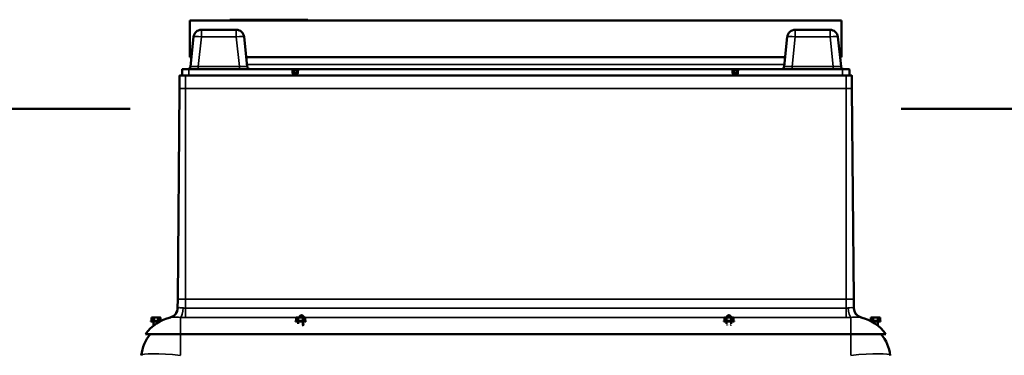
# Model space of a CAD drawing. Units: millimetres. Extents: x 140 to 11620, y -12 to 8304.
# Drawn here: x 8095 to 9095, y 4692 to 5034 of the extents above; entities that cross this region are included whole.
import ezdxf

# ---------------------------------------------------------------- set-up
doc = ezdxf.new("R2010")
doc.units = ezdxf.units.MM
doc.header["$LTSCALE"] = 28
for name, color, linetype, lineweight in [('Sketch Geometry (ISO)', 7, 'Continuous', 25), ('Visible (ISO)', 7, 'Continuous', 50), ('Visible Narrow (ISO)', 7, 'Continuous', 35)]:
    doc.layers.add(name, color=color, linetype=linetype, lineweight=lineweight)

msp = doc.modelspace()

# ---------------------------------------------------------------- linework, layer by layer
at = {"layer": 'Sketch Geometry (ISO)', "color": 1, "lineweight": 50, "true_color": 0xff0000}
for p, q in [((7990.53, 4943.18), (8207.59, 4943.18)), ((8990.53, 4943.18), (9207.59, 4943.18))]:
    msp.add_line(p, q, dxfattribs=at)
at = {"layer": 'Visible (ISO)'}
for p, q in [((8930.06, 5032.69), (8268.06, 5032.69)), ((8268.06, 5032.69), (8268.06, 4995.69)), ((8308.34, 5032.71), (8308.34, 5032.69)), ((8387.34, 5033.68), (8309.34, 5033.68)), ((8388.33, 5032.71), (8388.34, 5032.69)), ((8794.22, 5032.69), (8794.22, 5032.94)), ((8794.22, 5032.94), (8819.22, 5032.94)), ((8819.22, 5032.94), (8819.62, 5032.94)), ((8819.22, 5032.69), (8819.22, 5032.94)), ((8819.62, 5032.69), (8819.62, 5032.94)), ((8833.47, 5032.94), (8839.74, 5032.94)), ((8833.47, 5032.69), (8833.47, 5032.94)), ((8839.74, 5032.94), (8842.71, 5032.94)), ((8839.74, 5032.69), (8839.74, 5032.94)), ((8842.71, 5032.94), (8858.56, 5032.94)), ((8842.71, 5032.69), (8842.71, 5032.94)), ((8858.56, 5032.94), (8858.98, 5032.94)), ((8858.56, 5032.69), (8858.56, 5032.94)), ((8858.98, 5032.94), (8860.05, 5032.94)), ((8858.98, 5032.69), (8858.98, 5032.94)), ((8860.05, 5032.94), (8865.9, 5032.94)), ((8860.05, 5032.69), (8860.05, 5032.94)), ((8865.9, 5032.69), (8865.9, 5032.94)), ((8930.06, 5032.69), (8930.06, 4995.69)), ((8315.27, 5023.39), (8279.85, 5023.39)), ((8918.27, 5023.39), (8882.85, 5023.39)), ((8271.89, 5016.23), (8268.72, 4986.08)), ((8326.4, 4986.08), (8323.23, 5016.23)), ((8874.89, 5016.23), (8871.72, 4986.08)), ((8929.4, 4986.08), (8926.23, 5016.23)), ((8268.06, 4995.69), (8269.73, 4995.69)), ((8325.39, 4995.69), (8872.73, 4995.69)), ((8928.39, 4995.69), (8930.06, 4995.69)), ((8260.18, 4982.89), (8260.18, 4977.39)), ((8260.68, 4983.39), (8267.18, 4983.39)), ((8371.9, 4983.39), (8267.18, 4983.39)), ((8371.9, 4983.39), (8371.93, 4983.39)), ((8373.92, 4983.39), (8371.93, 4983.39)), ((8373.04, 4979.82), (8372.92, 4982.44)), ((8376.24, 4983.39), (8373.92, 4983.39)), ((8378.24, 4983.39), (8376.24, 4983.39)), ((8377.24, 4982.44), (8377.12, 4979.82)), ((8378.24, 4983.39), (8378.26, 4983.39)), ((8818.86, 4983.39), (8378.26, 4983.39)), ((8818.86, 4983.39), (8818.89, 4983.39)), ((8820.88, 4983.39), (8818.89, 4983.39)), ((8820, 4979.82), (8819.88, 4982.44)), ((8823.2, 4983.39), (8820.88, 4983.39)), ((8825.2, 4983.39), (8823.2, 4983.39)), ((8824.2, 4982.44), (8824.08, 4979.82)), ((8825.2, 4983.39), (8825.22, 4983.39)), ((8930.95, 4983.39), (8825.22, 4983.39)), ((8930.95, 4983.39), (8937.45, 4983.39)), ((8937.95, 4977.39), (8937.95, 4982.89)), ((8257.62, 4976.65), (8257.59, 4963.6)), ((8257.87, 4976.89), (8263.58, 4976.89)), ((8934.54, 4976.89), (8263.58, 4976.89)), ((8376.12, 4978.86), (8374.04, 4978.86)), ((8823.08, 4978.86), (8821, 4978.86)), ((8934.54, 4976.89), (8940.25, 4976.89)), ((8940.5, 4976.65), (8940.53, 4963.6)), ((8257.59, 4963.6), (8255.72, 4749.54)), ((8940.53, 4963.6), (8942.4, 4749.54)), ((8255.72, 4749.54), (8255.59, 4740.35)), ((8942.4, 4749.54), (8942.54, 4740.35)), ((8229.72, 4730.89), (8229.1, 4730.73)), ((8229.1, 4730.73), (8229.1, 4727.49)), ((8229.72, 4730.89), (8230.26, 4730.89)), ((8230.26, 4730.89), (8233.72, 4730.89)), ((8231.41, 4730.73), (8231.41, 4727.49)), ((8233.72, 4730.89), (8237.19, 4730.89)), ((8236.03, 4730.73), (8236.03, 4727.49)), ((8237.19, 4730.89), (8237.72, 4730.89)), ((8237.72, 4730.89), (8238.34, 4730.73)), ((8238.34, 4730.73), (8238.34, 4727.49)), ((8261.97, 4730.81), (8261.97, 4730.81)), ((8376.54, 4730.89), (8375.92, 4730.73)), ((8375.92, 4730.73), (8375.92, 4727.49)), ((8376.54, 4730.89), (8377.08, 4730.89)), ((8377.08, 4730.89), (8380.54, 4730.89)), ((8378.23, 4730.73), (8378.23, 4727.49)), ((8380.01, 4731.15), (8380.01, 4731.15)), ((8380.14, 4731.09), (8380.15, 4731.09)), ((8380.54, 4730.89), (8384.01, 4730.89)), ((8381.95, 4731.09), (8382.82, 4731.09)), ((8382.83, 4731.09), (8383.02, 4731.09)), ((8382.85, 4730.73), (8382.85, 4727.49)), ((8384.01, 4730.89), (8384.54, 4730.89)), ((8384.54, 4730.89), (8385.16, 4730.73)), ((8385.16, 4730.73), (8385.16, 4727.49)), ((8811.54, 4730.89), (8810.92, 4730.73)), ((8810.92, 4730.73), (8810.92, 4727.49)), ((8811.54, 4730.89), (8812.08, 4730.89)), ((8812.08, 4730.89), (8815.54, 4730.89)), ((8813.23, 4730.73), (8813.23, 4727.49)), ((8814.1, 4731.09), (8815.06, 4731.09)), ((8815.54, 4730.89), (8819.01, 4730.89)), ((8816.04, 4731.09), (8816.98, 4731.09)), ((8817.85, 4730.73), (8817.85, 4727.49)), ((8819.01, 4730.89), (8819.54, 4730.89)), ((8819.54, 4730.89), (8820.16, 4730.73)), ((8820.16, 4730.73), (8820.16, 4727.49)), ((8936.15, 4730.81), (8936.15, 4730.81)), ((8960.4, 4730.89), (8959.78, 4730.73)), ((8959.78, 4730.73), (8959.78, 4727.49)), ((8960.4, 4730.89), (8960.94, 4730.89)), ((8960.94, 4730.89), (8964.4, 4730.89)), ((8962.09, 4730.73), (8962.09, 4727.49)), ((8964.4, 4730.89), (8967.86, 4730.89)), ((8966.71, 4730.73), (8966.71, 4727.49)), ((8967.86, 4730.89), (8968.4, 4730.89)), ((8968.4, 4730.89), (8969.02, 4730.73)), ((8969.02, 4730.73), (8969.02, 4727.49)), ((8228.47, 4727.49), (8238.97, 4727.49)), ((8228.47, 4727.49), (8228.47, 4726.59)), ((8228.47, 4726.59), (8237.32, 4726.59)), ((8231.32, 4726.59), (8231.32, 4722.57)), ((8236.12, 4726.59), (8236.12, 4725.9)), ((8238.97, 4727.49), (8238.97, 4727.46)), ((8375.29, 4727.49), (8385.79, 4727.49)), ((8375.29, 4727.49), (8375.29, 4726.59)), ((8375.29, 4726.59), (8385.79, 4726.59)), ((8378.14, 4726.59), (8378.14, 4724.36)), ((8382.2, 4723.09), (8382.99, 4723.09)), ((8382.94, 4726.59), (8382.94, 4723.12)), ((8383.33, 4723.75), (8383.33, 4723.75)), ((8385.79, 4727.49), (8385.79, 4726.59)), ((8810.29, 4727.49), (8820.79, 4727.49)), ((8810.29, 4727.49), (8810.29, 4726.59)), ((8810.29, 4726.59), (8820.79, 4726.59)), ((8813.14, 4726.59), (8813.14, 4724.36)), ((8817.94, 4726.59), (8817.94, 4724.36)), ((8820.79, 4727.49), (8820.79, 4726.59)), ((8959.15, 4727.49), (8969.65, 4727.49)), ((8959.15, 4727.49), (8959.15, 4727.46)), ((8960.8, 4726.59), (8969.65, 4726.59)), ((8962, 4726.59), (8962, 4725.9)), ((8966.8, 4726.59), (8966.8, 4722.57)), ((8969.65, 4727.49), (8969.65, 4726.59)), ((8258.58, 4713.84), (8223.05, 4713.84)), ((8258.58, 4713.84), (8939.54, 4713.84)), ((8975.07, 4713.84), (8939.54, 4713.84))]:
    msp.add_line(p, q, dxfattribs=at)
for centre, radius, start, end in [((8309.34, 5032.68), 1, 90, 178), ((8314.84, 5032.69), 1, 90, 100.72092), ((8381.83, 5032.69), 1, 79.27908, 90), ((8387.34, 5032.68), 1, 2, 90), ((8279.85, 5015.39), 8, 90, 174), ((8315.27, 5015.39), 8, 6, 90), ((8882.85, 5015.39), 8, 90, 174), ((8918.27, 5015.39), 8, 6, 90), ((8260.68, 4982.89), 0.5, 90, 180), ((8265.74, 4986.39), 3, 270, 354), ((8329.38, 4986.39), 3, 186, 270), ((8371.93, 4982.39), 1, 41.01712, 80.00904), ((8378.24, 4982.39), 1, 99.95919, 138.97849), ((8818.89, 4982.39), 1, 41.0176, 80.00903), ((8825.2, 4982.39), 1, 127.5126, 133.09611), ((8825.2, 4982.39), 1, 90, 127.5126), ((8868.74, 4986.39), 3, 270, 354), ((8932.38, 4986.39), 3, 186, 270), ((8937.45, 4982.89), 0.5, 0, 90), ((8257.87, 4976.64), 0.25, 90, 179.85), ((8259.68, 4977.39), 0.5, 270, 0), ((8374.04, 4979.86), 1, 182.5, 270), ((8376.12, 4979.86), 1, 270, 357.5), ((8821, 4979.86), 1, 182.5, 270), ((8823.08, 4979.86), 1, 270, 357.5), ((8938.45, 4977.39), 0.5, 180, 270), ((8940.25, 4976.64), 0.25, 0.15, 90), ((8245.59, 4740.5), 10, 283.91432, 359.15), ((8952.54, 4740.5), 10, 180.85, 256.08568), ((8258.45, 4688.57), 43.5, 103.13091, 144.4774), ((8939.67, 4688.57), 43.5, 35.5226, 76.86909), ((8258.58, 4688.16), 40, 140.05899, 174), ((8939.54, 4688.16), 40, 6, 39.94101)]:
    msp.add_arc(centre, radius, start, end, dxfattribs=at)
for start_param, end_param in [(2.269148, 3.141593), (1.61443, 2.269148)]:
    msp.add_ellipse((8825.2, 4982.39), major_axis=(0.999, -0.044), ratio=0.5, start_param=start_param, end_param=end_param, dxfattribs=at)
for points in [[(8371.93, 4983.39), (8371.98, 4983.39), (8372.04, 4983.39), (8372.1, 4983.38)], [(8378.06, 4983.38), (8378.12, 4983.39), (8378.18, 4983.39), (8378.24, 4983.39)], [(8818.89, 4983.39), (8818.94, 4983.39), (8819, 4983.39), (8819.06, 4983.38)], [(8379.87, 4731.24), (8379.9, 4731.22), (8379.94, 4731.19), (8380.01, 4731.15)], [(8380.01, 4731.15), (8380.02, 4731.15), (8380.02, 4731.14), (8380.03, 4731.14)], [(8382.94, 4731.09), (8382.93, 4731.09), (8382.93, 4731.09), (8382.92, 4731.09)], [(8383.16, 4731.15), (8383.22, 4731.19), (8383.27, 4731.22), (8383.29, 4731.25)], [(8813.83, 4731.25), (8813.85, 4731.22), (8813.9, 4731.19), (8813.97, 4731.15)], [(8813.97, 4731.15), (8813.97, 4731.15), (8813.97, 4731.15), (8813.97, 4731.15)], [(8817.11, 4731.15), (8817.18, 4731.19), (8817.22, 4731.22), (8817.25, 4731.24)], [(8383.2, 4723.33), (8383.29, 4723.48), (8383.33, 4723.62), (8383.33, 4723.75)]]:
    msp.add_open_spline(points, degree=3, dxfattribs=at)
for points, knots in [([(8372.68, 4983.05), (8372.75, 4982.97), (8372.81, 4982.87), (8372.89, 4982.69), (8372.91, 4982.59), (8372.92, 4982.48), (8372.92, 4982.46), (8372.92, 4982.44)], [0, 0, 0, 0, 0.0341384, 0.0341384, 0.06648162, 0.06648162, 0.07415015, 0.07415015, 0.07415015, 0.07415015]), ([(8377.24, 4982.44), (8377.24, 4982.45), (8377.24, 4982.47), (8377.25, 4982.58), (8377.27, 4982.67), (8377.35, 4982.86), (8377.41, 4982.96), (8377.48, 4983.05)], [0, 0, 0, 0, 0.00585289, 0.00585289, 0.03808921, 0.03808921, 0.074135, 0.074135, 0.074135, 0.074135]), ([(8819.64, 4983.05), (8819.71, 4982.97), (8819.77, 4982.87), (8819.85, 4982.69), (8819.87, 4982.59), (8819.88, 4982.48), (8819.88, 4982.46), (8819.88, 4982.44)], [0, 0, 0, 0, 0.03413842, 0.03413842, 0.06648147, 0.06648147, 0.07415108, 0.07415108, 0.07415108, 0.07415108]), ([(8824.2, 4982.44), (8824.2, 4982.49), (8824.21, 4982.54), (8824.23, 4982.68), (8824.27, 4982.77), (8824.36, 4982.96), (8824.43, 4983.05), (8824.51, 4983.12)], [0, 0, 0, 0, 0.01760405, 0.01760405, 0.05057865, 0.05057865, 0.08509307, 0.08509307, 0.08509307, 0.08509307]), ([(8379.89, 4731.13), (8379.89, 4731.13), (8379.89, 4731.13), (8379.94, 4731.11), (8379.99, 4731.11), (8380.06, 4731.1), (8380.1, 4731.09), (8380.14, 4731.09)], [-0.04110949, -0.04110949, -0.04110949, -0.04110949, -0.040557, -0.040557, -0.01331102, -0.01331102, -0.00000081, -0.00000081, -0.00000081, -0.00000081]), ([(8380, 4731.16), (8380, 4731.15), (8380.01, 4731.15), (8380.06, 4731.15), (8380.13, 4731.13), (8380.2, 4731.12)], [-0.07447506, -0.07447506, -0.07447506, -0.07447506, -0.06237371, -0.06237371, -0.00000072, -0.00000072, -0.00000072, -0.00000072]), ([(8380.15, 4731.09), (8380.14, 4731.09), (8380.13, 4731.1), (8380.11, 4731.1), (8380.1, 4731.11), (8380.09, 4731.11), (8380.08, 4731.12), (8380.07, 4731.12), (8380.07, 4731.12), (8380.06, 4731.12), (8380.06, 4731.13), (8380.06, 4731.13), (8380.06, 4731.13), (8380.05, 4731.13), (8380.05, 4731.13), (8380.04, 4731.14), (8380.04, 4731.14), (8380.03, 4731.14)], [-0.16490228, -0.16490228, -0.16490228, -0.16490228, -0.15781166, -0.15781166, -0.15096323, -0.15096323, -0.14700572, -0.14700572, -0.14455718, -0.14455718, -0.14264526, -0.14264526, -0.14049714, -0.14049714, -0.13678935, -0.13678935, -0.13295811, -0.13295811, -0.13295811, -0.13295811]), ([(8380.67, 4730.89), (8380.59, 4730.91), (8380.51, 4730.93), (8380.33, 4730.99), (8380.23, 4731.04), (8380.15, 4731.09)], [1.02023615, 1.02023615, 1.02023615, 1.02023615, 1.04955546, 1.04955546, 1.10134499, 1.10134499, 1.10134499, 1.10134499]), ([(8380.2, 4731.12), (8380.24, 4731.11), (8380.28, 4731.11), (8380.39, 4731.1), (8380.47, 4731.1), (8380.68, 4731.1), (8380.81, 4731.1), (8381.08, 4731.1), (8381.22, 4731.1), (8381.51, 4731.1), (8381.65, 4731.1), (8381.84, 4731.09), (8381.9, 4731.09), (8381.95, 4731.09)], [-0.3569639, -0.3569639, -0.3569639, -0.3569639, -0.3301402, -0.3301402, -0.288411, -0.288411, -0.2385432, -0.2385432, -0.1949925, -0.1949925, -0.1514762, -0.1514762, -0.1345843, -0.1345843, -0.1345843, -0.1345843]), ([(8382.83, 4731.09), (8382.75, 4731.04), (8382.65, 4730.99), (8382.46, 4730.93), (8382.39, 4730.91), (8382.3, 4730.89)], [0.77116331, 0.77116331, 0.77116331, 0.77116331, 0.82295284, 0.82295284, 0.85227215, 0.85227215, 0.85227215, 0.85227215]), ([(8382.82, 4731.09), (8382.89, 4731.09), (8382.94, 4731.1), (8382.97, 4731.1), (8382.98, 4731.1), (8382.98, 4731.1)], [-0.16687231, -0.16687231, -0.16687231, -0.16687231, -0.09306518, -0.09306518, -0.08117805, -0.08117805, -0.08117805, -0.08117805]), ([(8382.94, 4731.09), (8382.97, 4731.1), (8383.01, 4731.1), (8383.07, 4731.12), (8383.1, 4731.13), (8383.14, 4731.14), (8383.15, 4731.15), (8383.16, 4731.15)], [0, 0, 0, 0, 0.01099817, 0.01099817, 0.02033222, 0.02033222, 0.02309715, 0.02309715, 0.02309715, 0.02309715]), ([(8383.02, 4731.09), (8383.03, 4731.09), (8383.03, 4731.09), (8383.07, 4731.1), (8383.1, 4731.1), (8383.18, 4731.11), (8383.23, 4731.12), (8383.27, 4731.13), (8383.28, 4731.13), (8383.28, 4731.13)], [-0.02459314, -0.02459314, -0.02459314, -0.02459314, -0.02377863, -0.02377863, -0.01644112, -0.01644112, 0, 0, 0.00040214, 0.00040214, 0.00040214, 0.00040214]), ([(8813.85, 4731.13), (8813.85, 4731.13), (8813.85, 4731.13), (8813.9, 4731.11), (8813.95, 4731.11), (8814.03, 4731.1), (8814.06, 4731.09), (8814.1, 4731.09)], [-0.03230367, -0.03230367, -0.03230367, -0.03230367, -0.03194904, -0.03194904, -0.01218331, -0.01218331, -0.00000079, -0.00000079, -0.00000079, -0.00000079]), ([(8813.97, 4731.15), (8813.99, 4731.14), (8814.01, 4731.13), (8814.05, 4731.12), (8814.06, 4731.11), (8814.1, 4731.1), (8814.13, 4731.1), (8814.17, 4731.1), (8814.18, 4731.09), (8814.2, 4731.09)], [0, 0, 0, 0, 0.00611087, 0.00611087, 0.01153019, 0.01153019, 0.01867423, 0.01867423, 0.02361295, 0.02361295, 0.02361295, 0.02361295]), ([(8814.05, 4731.17), (8814.06, 4731.18), (8814.07, 4731.19), (8814.12, 4731.23), (8814.15, 4731.26), (8814.27, 4731.33), (8814.36, 4731.39), (8814.6, 4731.5), (8814.73, 4731.55), (8814.88, 4731.59)], [-0.1751761, -0.1751761, -0.1751761, -0.1751761, -0.1425962, -0.1425962, -0.1071679, -0.1071679, -0.0517673, -0.0517673, -0.0028776, -0.0028776, -0.0028776, -0.0028776]), ([(8814.2, 4731.09), (8814.18, 4731.09), (8814.16, 4731.1), (8814.11, 4731.1), (8814.08, 4731.12), (8814.05, 4731.15), (8814.05, 4731.16), (8814.05, 4731.17)], [-0.09651685, -0.09651685, -0.09651685, -0.09651685, -0.0812558, -0.0812558, -0.03443381, -0.03443381, -0.0000046, -0.0000046, -0.0000046, -0.0000046]), ([(8814.88, 4731.59), (8814.94, 4731.61), (8815, 4731.63), (8815.21, 4731.67), (8815.4, 4731.69), (8815.71, 4731.69), (8815.89, 4731.68), (8816.11, 4731.63), (8816.19, 4731.62), (8816.26, 4731.59)], [0.8732993, 0.8732993, 0.8732993, 0.8732993, 0.8926073, 0.8926073, 0.9395409, 0.9395409, 0.9864143, 0.9864143, 1.0091949, 1.0091949, 1.0091949, 1.0091949]), ([(8816.04, 4731.09), (8815.88, 4731.07), (8815.71, 4731.06), (8815.55, 4731.06), (8815.39, 4731.06), (8815.22, 4731.07), (8815.06, 4731.09)], [0.87533702, 0.87533702, 0.87533702, 0.87533702, 0.92362923, 0.92362923, 0.92362923, 0.97192144, 0.97192144, 0.97192144, 0.97192144]), ([(8816.26, 4731.59), (8816.41, 4731.55), (8816.54, 4731.49), (8816.77, 4731.39), (8816.86, 4731.33), (8817, 4731.24), (8817.04, 4731.2), (8817.05, 4731.18)], [-0.1742551, -0.1742551, -0.1742551, -0.1742551, -0.1223161, -0.1223161, -0.0700173, -0.0700173, -0.0062307, -0.0062307, -0.0062307, -0.0062307]), ([(8816.88, 4731.09), (8816.9, 4731.09), (8816.91, 4731.1), (8816.96, 4731.1), (8816.98, 4731.1), (8817.05, 4731.12), (8817.08, 4731.14), (8817.11, 4731.15)], [0, 0, 0, 0, 0.00461809, 0.00461809, 0.01335132, 0.01335132, 0.02424829, 0.02424829, 0.02424829, 0.02424829]), ([(8817.05, 4731.18), (8817.05, 4731.18), (8817.05, 4731.17), (8817.04, 4731.15), (8817.03, 4731.13), (8817, 4731.11), (8816.97, 4731.1), (8816.93, 4731.1)], [-0.10321082, -0.10321082, -0.10321082, -0.10321082, -0.07747506, -0.07747506, -0.04949358, -0.04949358, -0.0132623, -0.0132623, -0.0132623, -0.0132623]), ([(8816.98, 4731.09), (8817.03, 4731.09), (8817.06, 4731.1), (8817.14, 4731.11), (8817.18, 4731.11), (8817.23, 4731.13), (8817.24, 4731.13), (8817.24, 4731.13)], [-0.02606542, -0.02606542, -0.02606542, -0.02606542, -0.01743021, -0.01743021, 0, 0, 0.00035735, 0.00035735, 0.00035735, 0.00035735]), ([(8382.77, 4723.09), (8382.78, 4723.09), (8382.78, 4723.09), (8382.78, 4723.09), (8382.78, 4723.09), (8382.78, 4723.09), (8382.78, 4723.09), (8382.78, 4723.09), (8382.78, 4723.09), (8382.78, 4723.09), (8382.78, 4723.09), (8382.79, 4723.09), (8382.79, 4723.09), (8382.8, 4723.1), (8382.8, 4723.1), (8382.83, 4723.1), (8382.85, 4723.1), (8382.92, 4723.11), (8382.97, 4723.13), (8383.06, 4723.18), (8383.1, 4723.21), (8383.16, 4723.27), (8383.18, 4723.3), (8383.2, 4723.34)], [0, 0, 0, 0, 0.0004048, 0.0004048, 0.00057036, 0.00057036, 0.00073955, 0.00073955, 0.00092514, 0.00092514, 0.00123106, 0.00123106, 0.00189502, 0.00189502, 0.00388439, 0.00388439, 0.00985984, 0.00985984, 0.02556282, 0.02556282, 0.03972675, 0.03972675, 0.0515061, 0.0515061, 0.0515061, 0.0515061]), ([(8382.99, 4723.09), (8383.08, 4723.1), (8383.16, 4723.11), (8383.28, 4723.14), (8383.35, 4723.16), (8383.42, 4723.2), (8383.42, 4723.2), (8383.42, 4723.2)], [0, 0, 0, 0, 0.02876962, 0.02876962, 0.07769343, 0.07769343, 0.07844006, 0.07844006, 0.07844006, 0.07844006]), ([(8813.7, 4723.2), (8813.7, 4723.2), (8813.7, 4723.2), (8813.74, 4723.18), (8813.77, 4723.17), (8813.8, 4723.15)], [-0.00037254, -0.00037254, -0.00037254, -0.00037254, 0, 0, 0.01338602, 0.01338602, 0.01338602, 0.01338602]), ([(8817.28, 4723.15), (8817.31, 4723.17), (8817.35, 4723.18), (8817.38, 4723.2), (8817.38, 4723.2), (8817.38, 4723.2)], [0.05451271, 0.05451271, 0.05451271, 0.05451271, 0.07769342, 0.07769342, 0.07844014, 0.07844014, 0.07844014, 0.07844014])]:
    msp.add_open_spline(points, degree=3, knots=knots, dxfattribs=at)
for points, weights in [([(8229.1, 4730.73), (8229.72, 4730.89), (8230.26, 4730.89)], [1.12861673251, 1.10268560369, 1]), ([(8230.26, 4730.89), (8230.79, 4730.89), (8231.41, 4730.73)], [1, 1.10268560369, 1.1286167325]), ([(8231.41, 4730.73), (8232.65, 4730.89), (8233.72, 4730.89)], [1.12861673251, 1.10268560369, 1]), ([(8233.72, 4730.89), (8234.79, 4730.89), (8236.03, 4730.73)], [1, 1.10268560369, 1.1286167325]), ([(8236.03, 4730.73), (8236.65, 4730.89), (8237.19, 4730.89)], [1.12861673251, 1.10268560369, 1]), ([(8237.19, 4730.89), (8237.72, 4730.89), (8238.34, 4730.73)], [1, 1.10268560369, 1.1286167325]), ([(8375.92, 4730.73), (8376.54, 4730.89), (8377.08, 4730.89)], [1.12861673251, 1.10268560369, 1]), ([(8377.08, 4730.89), (8377.61, 4730.89), (8378.23, 4730.73)], [1, 1.10268560369, 1.1286167325]), ([(8378.23, 4730.73), (8379.47, 4730.89), (8380.54, 4730.89)], [1.12861673251, 1.10268560369, 1]), ([(8380.54, 4730.89), (8381.61, 4730.89), (8382.85, 4730.73)], [1, 1.10268560369, 1.1286167325]), ([(8382.85, 4730.73), (8383.47, 4730.89), (8384.01, 4730.89)], [1.12861673251, 1.10268560369, 1]), ([(8384.01, 4730.89), (8384.54, 4730.89), (8385.16, 4730.73)], [1, 1.10268560369, 1.1286167325]), ([(8810.92, 4730.73), (8811.54, 4730.89), (8812.08, 4730.89)], [1.12861673251, 1.10268560369, 1]), ([(8812.08, 4730.89), (8812.61, 4730.89), (8813.23, 4730.73)], [1, 1.10268560369, 1.1286167325]), ([(8813.23, 4730.73), (8814.47, 4730.89), (8815.54, 4730.89)], [1.12861673251, 1.10268560369, 1]), ([(8815.54, 4730.89), (8816.61, 4730.89), (8817.85, 4730.73)], [1, 1.10268560369, 1.1286167325]), ([(8817.85, 4730.73), (8818.47, 4730.89), (8819.01, 4730.89)], [1.12861673251, 1.10268560369, 1]), ([(8819.01, 4730.89), (8819.54, 4730.89), (8820.16, 4730.73)], [1, 1.10268560369, 1.1286167325]), ([(8959.78, 4730.73), (8960.4, 4730.89), (8960.94, 4730.89)], [1.12861673251, 1.10268560369, 1]), ([(8960.94, 4730.89), (8961.47, 4730.89), (8962.09, 4730.73)], [1, 1.10268560369, 1.1286167325]), ([(8962.09, 4730.73), (8963.33, 4730.89), (8964.4, 4730.89)], [1.12861673251, 1.10268560369, 1]), ([(8964.4, 4730.89), (8965.47, 4730.89), (8966.71, 4730.73)], [1, 1.10268560369, 1.1286167325]), ([(8966.71, 4730.73), (8967.33, 4730.89), (8967.86, 4730.89)], [1.12861673251, 1.10268560369, 1]), ([(8967.86, 4730.89), (8968.4, 4730.89), (8969.02, 4730.73)], [1, 1.10268560369, 1.1286167325])]:
    msp.add_rational_spline(points, weights, degree=2, dxfattribs=at)
at = {"layer": 'Visible Narrow (ISO)'}
for p, q in [((8388.33, 5032.71), (8308.34, 5032.71)), ((8279.85, 5023.39), (8279.85, 5016.23)), ((8315.27, 5016.23), (8315.27, 5023.39)), ((8882.85, 5023.39), (8882.85, 5016.23)), ((8918.27, 5016.23), (8918.27, 5023.39)), ((8276.68, 4986.08), (8279.85, 5016.23)), ((8279.85, 5016.23), (8315.27, 5016.23)), ((8315.27, 5016.23), (8318.44, 4986.08)), ((8879.68, 4986.08), (8882.85, 5016.23)), ((8882.85, 5016.23), (8918.27, 5016.23)), ((8918.27, 5016.23), (8921.44, 4986.08)), ((8267.18, 4982.89), (8260.18, 4982.89)), ((8267.18, 4983.39), (8267.18, 4982.89)), ((8267.18, 4982.89), (8371.9, 4982.89)), ((8267.18, 4977.39), (8267.18, 4982.89)), ((8276.49, 4986.07), (8276.49, 4986.07)), ((8276.68, 4986.08), (8276.68, 4983.39)), ((8318.44, 4986.08), (8276.68, 4986.08)), ((8318.44, 4986.08), (8318.44, 4983.39)), ((8871.94, 4988.13), (8326.18, 4988.13)), ((8371.9, 4982.89), (8371.9, 4983.39)), ((8371.95, 4982.9), (8371.9, 4982.89)), ((8371.9, 4982.89), (8372.04, 4979.78)), ((8373.92, 4982.44), (8373.92, 4983.39)), ((8373.92, 4982.44), (8376.24, 4982.44)), ((8374.04, 4979.82), (8373.92, 4982.44)), ((8376.24, 4982.44), (8376.12, 4979.82)), ((8376.24, 4983.39), (8376.24, 4982.44)), ((8378.12, 4979.78), (8378.26, 4982.89)), ((8378.26, 4982.89), (8378.21, 4982.9)), ((8378.26, 4983.39), (8378.26, 4982.89)), ((8378.26, 4982.89), (8818.86, 4982.89)), ((8818.86, 4982.89), (8818.86, 4983.39)), ((8818.91, 4982.9), (8818.86, 4982.89)), ((8818.86, 4982.89), (8819, 4979.78)), ((8820.88, 4982.44), (8820.88, 4983.39)), ((8820.88, 4982.44), (8823.2, 4982.44)), ((8821, 4979.82), (8820.88, 4982.44)), ((8823.2, 4982.44), (8823.08, 4979.82)), ((8823.2, 4983.39), (8823.2, 4982.44)), ((8825.08, 4979.78), (8825.22, 4982.89)), ((8825.22, 4982.89), (8825.17, 4982.9)), ((8825.22, 4983.39), (8825.22, 4982.89)), ((8825.22, 4982.89), (8930.95, 4982.89)), ((8878.88, 4986.05), (8878.88, 4986.05)), ((8879.68, 4986.08), (8879.68, 4983.39)), ((8921.44, 4986.08), (8879.68, 4986.08)), ((8921.44, 4986.08), (8921.44, 4983.39)), ((8922.63, 4986.04), (8922.63, 4986.04)), ((8930.95, 4983.39), (8930.95, 4982.89)), ((8930.95, 4982.89), (8930.95, 4977.39)), ((8937.95, 4982.89), (8930.95, 4982.89)), ((8263.58, 4976.65), (8257.62, 4976.65)), ((8260.18, 4977.39), (8267.18, 4977.39)), ((8263.58, 4976.89), (8263.58, 4976.65)), ((8263.58, 4976.65), (8934.54, 4976.65)), ((8263.58, 4976.65), (8263.58, 4963.6)), ((8930.95, 4977.39), (8267.18, 4977.39)), ((8267.18, 4976.89), (8267.18, 4977.39)), ((8373.04, 4979.82), (8372.04, 4979.78)), ((8374.04, 4978.86), (8374.04, 4979.82)), ((8376.12, 4979.82), (8374.04, 4979.82)), ((8374.04, 4977.86), (8374.04, 4978.86)), ((8374.04, 4977.86), (8376.12, 4977.86)), ((8376.12, 4979.82), (8376.12, 4978.86)), ((8376.12, 4978.86), (8376.12, 4977.86)), ((8378.12, 4979.78), (8377.12, 4979.82)), ((8820, 4979.82), (8819, 4979.78)), ((8821, 4978.86), (8821, 4979.82)), ((8823.08, 4979.82), (8821, 4979.82)), ((8821, 4977.86), (8821, 4978.86)), ((8821, 4977.86), (8823.08, 4977.86)), ((8823.08, 4979.82), (8823.08, 4978.86)), ((8823.08, 4978.86), (8823.08, 4977.86)), ((8825.08, 4979.78), (8824.08, 4979.82)), ((8930.95, 4976.89), (8930.95, 4977.39)), ((8930.95, 4977.39), (8937.95, 4977.39)), ((8934.54, 4976.65), (8934.54, 4976.89)), ((8940.5, 4976.65), (8934.54, 4976.65)), ((8934.54, 4976.65), (8934.54, 4963.6)), ((8257.59, 4963.6), (8263.58, 4963.6)), ((8263.58, 4963.6), (8263.58, 4749.54)), ((8934.54, 4963.6), (8263.58, 4963.6)), ((8934.54, 4963.6), (8940.53, 4963.6)), ((8934.54, 4963.6), (8934.54, 4749.54)), ((8255.72, 4749.54), (8263.58, 4749.54)), ((8263.58, 4749.54), (8263.58, 4740.35)), ((8934.54, 4749.54), (8263.58, 4749.54)), ((8934.54, 4740.35), (8263.58, 4740.35)), ((8263.58, 4740.35), (8263.58, 4730.79)), ((8934.54, 4749.54), (8942.4, 4749.54)), ((8934.54, 4749.54), (8934.54, 4740.35)), ((8934.54, 4730.79), (8934.54, 4740.35)), ((8252.14, 4732.64), (8252.15, 4732.64)), ((8258.58, 4713.84), (8258.58, 4730.93)), ((8263.58, 4730.79), (8376.16, 4730.79)), ((8383.3, 4731.59), (8379.86, 4731.59)), ((8380.1, 4732.9), (8380.1, 4732.9)), ((8380.98, 4732.9), (8380.98, 4732.9)), ((8383.06, 4732.9), (8383.06, 4732.9)), ((8384.92, 4730.79), (8811.16, 4730.79)), ((8814.88, 4731.59), (8813.82, 4731.59)), ((8814.06, 4732.9), (8814.06, 4732.9)), ((8814.94, 4732.9), (8814.94, 4732.9)), ((8816.14, 4732.9), (8816.14, 4732.9)), ((8817.26, 4731.59), (8816.26, 4731.59)), ((8817.02, 4732.9), (8817.02, 4732.9)), ((8819.92, 4730.79), (8934.54, 4730.79)), ((8939.54, 4713.84), (8939.54, 4730.93)), ((8945.98, 4732.64), (8945.98, 4732.64)), ((8383.31, 4723.59), (8382.94, 4723.59)), ((8258.58, 4713.84), (8258.58, 4692.35)), ((8939.54, 4692.35), (8939.54, 4713.84))]:
    msp.add_line(p, q, dxfattribs=at)
for centre, start, end in [((8374.04, 4979.86), 182.5, 270), ((8376.12, 4979.86), 270, 357.5), ((8821, 4979.86), 182.5, 270), ((8823.08, 4979.86), 270, 357.5)]:
    msp.add_arc(centre, 2, start, end, dxfattribs=at)
for centre, major_axis, ratio, start_param, end_param in [((8279.85, 5015.39), (-7.96, 0.84), 0.103962, 4.723315, 6.283185), ((8315.27, 5015.39), (7.96, 0.84), 0.103962, 0, 1.55987), ((8882.85, 5015.39), (-7.96, 0.84), 0.103962, 4.723315, 6.283185), ((8918.27, 5015.39), (7.96, 0.84), 0.103962, 0, 1.55987), ((8276.8, 4986.39), (-8.08, -0.32), 0.038187, 6.277658, 7.837528), ((8318.32, 4986.39), (-8.08, 0.32), 0.038187, 1.58725, 3.14712), ((8371.93, 4982.89), (0, 0.5), 0.043578, 4.714292, 6.283185), ((8371.93, 4982.39), (0.999, 0.044), 0.5, 0, 1.527163), ((8373.93, 4982.39), (1, -0.04), 0.043248, 1.576483, 3.145376), ((8376.23, 4982.39), (1, 0.04), 0.043248, 6.279402, 7.848295), ((8378.24, 4982.39), (0.999, -0.044), 0.5, 1.61443, 3.141593), ((8378.24, 4982.89), (0, 0.5), 0.043578, 0, 1.568894), ((8818.89, 4982.89), (0, 0.5), 0.043578, 4.714292, 6.283185), ((8818.89, 4982.39), (0.999, 0.044), 0.5, 0, 1.527163), ((8820.89, 4982.39), (1, -0.04), 0.043248, 1.576483, 3.145376), ((8823.19, 4982.39), (1, 0.04), 0.043248, 6.279402, 7.848295), ((8825.2, 4982.89), (0, 0.5), 0.043578, 0, 1.568894), ((8879.8, 4986.39), (-8.08, -0.32), 0.038187, 6.277658, 7.837528), ((8921.32, 4986.39), (-8.08, 0.32), 0.038187, 1.58725, 3.14712), ((8374.04, 4979.86), (-0.999, -0.044), 0.043578, 0, 1.568894), ((8376.12, 4979.86), (0.999, -0.044), 0.043578, 4.714292, 6.283185), ((8821, 4979.86), (-0.999, -0.044), 0.043578, 0, 1.568894), ((8823.08, 4979.86), (0.999, -0.044), 0.043578, 4.714292, 6.283185), ((8246.3, 4740.67), (2.27, -9.74), 0.958317, 0, 1.335993), ((8258.58, 4740.67), (-0.68, -9.98), 0.278236, 0.238779, 1.574772), ((8939.54, 4740.67), (0.68, -9.98), 0.278236, 4.708413, 6.044407), ((8951.82, 4740.67), (-2.27, -9.74), 0.958317, 4.947192, 6.283185), ((8380.35, 4731.59), (0, -0.5), 0.98181, 4.712667, 5.967981), ((8382.81, 4731.59), (0, -0.5), 0.98181, 0, 1.570646), ((8814.31, 4731.59), (0, 0.5), 0.98181, 1.570796, 2.584907), ((8816.77, 4731.59), (0, 0.5), 0.98181, 3.749671, 4.712346), ((8258.58, 4688.16), (-39.78, 4.18), 0.103962, 4.723315, 6.283185), ((8939.54, 4688.16), (39.78, 4.18), 0.103962, 0, 1.55987)]:
    msp.add_ellipse(centre, major_axis=major_axis, ratio=ratio, start_param=start_param, end_param=end_param, dxfattribs=at)
for points in [[(8255.9, 4740.52), (8255.69, 4740.41), (8255.59, 4740.35), (8255.59, 4740.35)], [(8263.58, 4740.35), (8262.83, 4740.35), (8262.08, 4740.41), (8261.36, 4740.52)], [(8936.76, 4740.52), (8936.04, 4740.41), (8935.29, 4740.35), (8934.54, 4740.35)], [(8942.54, 4740.35), (8942.54, 4740.35), (8942.43, 4740.41), (8942.22, 4740.52)], [(8258.58, 4730.93), (8260.2, 4730.84), (8261.89, 4730.79), (8263.58, 4730.79)], [(8934.54, 4730.79), (8936.23, 4730.79), (8937.92, 4730.84), (8939.54, 4730.93)], [(8813.53, 4723.41), (8813.58, 4723.34), (8813.64, 4723.27), (8813.7, 4723.2)], [(8813.76, 4723.19), (8813.74, 4723.19), (8813.72, 4723.19), (8813.7, 4723.2)], [(8817.38, 4723.2), (8817.36, 4723.19), (8817.34, 4723.19), (8817.32, 4723.19)], [(8817.38, 4723.2), (8817.44, 4723.27), (8817.5, 4723.34), (8817.55, 4723.41)]]:
    msp.add_open_spline(points, degree=3, dxfattribs=at)
for points, knots in [([(8261.36, 4740.52), (8259.89, 4740.75), (8258.54, 4740.85), (8257.54, 4740.82), (8256.79, 4740.79), (8256.22, 4740.69), (8255.9, 4740.52)], [0, 0, 0, 0, 1.036463, 1.036463, 1.036463, 1.81381, 1.81381, 1.81381, 1.81381]), ([(8942.22, 4740.52), (8941.79, 4740.75), (8940.93, 4740.85), (8939.77, 4740.82), (8938.9, 4740.79), (8937.87, 4740.69), (8936.76, 4740.52)], [0, 0, 0, 0, 1.036463, 1.036463, 1.036463, 1.81381, 1.81381, 1.81381, 1.81381]), ([(8248.57, 4730.93), (8249.16, 4731.07), (8251.56, 4731.26), (8255.88, 4731.12), (8258.58, 4730.93)], [-1.81381, -1.81381, -1.81381, -1.81381, -1.036463, 0, 0, 0, 0]), ([(8383.28, 4731.13), (8383.43, 4731.19), (8383.55, 4731.26), (8383.74, 4731.44), (8383.8, 4731.56), (8383.84, 4731.81), (8383.82, 4731.94), (8383.75, 4732.12), (8383.74, 4732.15), (8383.67, 4732.29), (8383.59, 4732.4), (8383.43, 4732.59), (8383.36, 4732.66), (8383.2, 4732.8), (8383.12, 4732.86), (8382.94, 4732.99), (8382.85, 4733.04), (8382.63, 4733.16), (8382.51, 4733.21), (8382.35, 4733.27), (8382.31, 4733.28), (8382.18, 4733.32), (8382.09, 4733.34), (8381.96, 4733.36), (8381.92, 4733.37), (8381.8, 4733.38), (8381.7, 4733.39), (8381.6, 4733.39), (8381.59, 4733.39), (8381.57, 4733.39), (8381.56, 4733.39), (8381.52, 4733.39), (8381.51, 4733.39), (8381.38, 4733.39), (8381.27, 4733.37), (8381.07, 4733.34), (8380.98, 4733.32), (8380.85, 4733.28), (8380.82, 4733.27), (8380.75, 4733.25), (8380.72, 4733.23), (8380.66, 4733.21), (8380.63, 4733.2), (8380.54, 4733.16), (8380.49, 4733.14), (8380.38, 4733.08), (8380.33, 4733.05), (8380.23, 4732.99), (8380.18, 4732.96), (8380.04, 4732.86), (8379.95, 4732.79), (8379.8, 4732.66), (8379.73, 4732.58), (8379.58, 4732.41), (8379.51, 4732.32), (8379.43, 4732.17), (8379.41, 4732.13), (8379.34, 4731.95), (8379.32, 4731.81), (8379.34, 4731.69), (8379.34, 4731.69), (8379.36, 4731.56), (8379.42, 4731.45), (8379.53, 4731.34), (8379.54, 4731.33), (8379.63, 4731.25), (8379.75, 4731.18), (8379.89, 4731.13)], [-2.108855, -2.108855, -2.108855, -2.108855, -2.037242, -2.037242, -1.953733, -1.953733, -1.870246, -1.870246, -1.850697, -1.850697, -1.786753, -1.786753, -1.743416, -1.743416, -1.703276, -1.703276, -1.663878, -1.663878, -1.619811, -1.619811, -1.607258, -1.607258, -1.578059, -1.578059, -1.566988, -1.566988, -1.53916, -1.53916, -1.536315, -1.536315, -1.532288, -1.532288, -1.526906, -1.526906, -1.494574, -1.494574, -1.464847, -1.464847, -1.452824, -1.452824, -1.442387, -1.442387, -1.43195, -1.43195, -1.411077, -1.411077, -1.390205, -1.390205, -1.369332, -1.369332, -1.327586, -1.327586, -1.28584, -1.28584, -1.228669, -1.228669, -1.202353, -1.202353, -1.120004, -1.120004, -1.11887, -1.11887, -1.035368, -1.035368, -1.030315, -1.030315, -0.963576, -0.963576, -0.963576, -0.963576]), ([(8379.86, 4731.59), (8379.82, 4731.52), (8379.78, 4731.39), (8379.83, 4731.28), (8379.87, 4731.24)], [-0.2285141, -0.2285141, -0.2285141, -0.2285141, -0.1632243, -0.113545, -0.113545, -0.113545, -0.113545]), ([(8379.86, 4731.59), (8379.87, 4731.62), (8379.87, 4731.64), (8379.88, 4731.66), (8379.93, 4731.81), (8380, 4731.96), (8380.09, 4732.11), (8380.14, 4732.19), (8380.19, 4732.26), (8380.25, 4732.34), (8380.31, 4732.41), (8380.38, 4732.48), (8380.45, 4732.55), (8380.49, 4732.58), (8380.53, 4732.61), (8380.57, 4732.65), (8380.61, 4732.68), (8380.65, 4732.71), (8380.69, 4732.74), (8380.73, 4732.77), (8380.77, 4732.79), (8380.82, 4732.82), (8380.84, 4732.83), (8380.86, 4732.85), (8380.89, 4732.86), (8380.91, 4732.87), (8380.93, 4732.88), (8380.96, 4732.89), (8381.05, 4732.94), (8381.16, 4732.97), (8381.26, 4733), (8381.37, 4733.02), (8381.47, 4733.04), (8381.58, 4733.04), (8381.69, 4733.04), (8381.8, 4733.02), (8381.9, 4733), (8382.01, 4732.97), (8382.11, 4732.94), (8382.2, 4732.89), (8382.4, 4732.8), (8382.57, 4732.68), (8382.71, 4732.55), (8382.85, 4732.41), (8382.97, 4732.26), (8383.07, 4732.11), (8383.17, 4731.96), (8383.24, 4731.81), (8383.28, 4731.66), (8383.29, 4731.64), (8383.29, 4731.62), (8383.3, 4731.59)], [1.1892199, 1.1892199, 1.1892199, 1.1892199, 1.202347, 1.202347, 1.202347, 1.2858366, 1.2858366, 1.2858366, 1.3275814, 1.3275814, 1.3275814, 1.3693262, 1.3693262, 1.3693262, 1.3901986, 1.3901986, 1.3901986, 1.411071, 1.411071, 1.411071, 1.4319434, 1.4319434, 1.4319434, 1.4423796, 1.4423796, 1.4423796, 1.4528158, 1.4528158, 1.4528158, 1.4945606, 1.4945606, 1.4945606, 1.5363053, 1.5363053, 1.5363053, 1.5780501, 1.5780501, 1.5780501, 1.6197949, 1.6197949, 1.6197949, 1.7032845, 1.7032845, 1.7032845, 1.7867741, 1.7867741, 1.7867741, 1.8702637, 1.8702637, 1.8702637, 1.8832148, 1.8832148, 1.8832148, 1.8832148]), ([(8380.01, 4731.15), (8380.03, 4731.14), (8380.06, 4731.12), (8380.08, 4731.11), (8380, 4731.11), (8379.92, 4731.12), (8379.89, 4731.13)], [-0.0697975, -0.0697975, -0.0697975, -0.0697975, -0.0489673, -0.03264487, -0.01632243, -0.00000239, -0.00000239, -0.00000239, -0.00000239]), ([(8383.28, 4731.13), (8383.24, 4731.12), (8383.16, 4731.11), (8383.06, 4731.11), (8383.11, 4731.13), (8383.15, 4731.15), (8383.15, 4731.15)], [-0.22854659, -0.22854659, -0.22854659, -0.22854659, -0.21222414, -0.1958992, -0.16324934, -0.15845721, -0.15845721, -0.15845721, -0.15845721]), ([(8383.29, 4731.25), (8383.3, 4731.26), (8383.38, 4731.36), (8383.36, 4731.49), (8383.3, 4731.59)], [-0.1134215, -0.1134215, -0.1134215, -0.1134215, -0.0979496, 0, 0, 0, 0]), ([(8817.24, 4731.13), (8817.39, 4731.19), (8817.51, 4731.26), (8817.61, 4731.35), (8817.62, 4731.36), (8817.71, 4731.46), (8817.77, 4731.57), (8817.79, 4731.72), (8817.79, 4731.77), (8817.79, 4731.9), (8817.76, 4731.99), (8817.68, 4732.19), (8817.62, 4732.29), (8817.52, 4732.44), (8817.49, 4732.48), (8817.34, 4732.64), (8817.21, 4732.77), (8817.03, 4732.9), (8817.01, 4732.91), (8816.85, 4733.02), (8816.7, 4733.11), (8816.46, 4733.21), (8816.4, 4733.23), (8816.26, 4733.29), (8816.17, 4733.31), (8816.04, 4733.34), (8816, 4733.35), (8815.89, 4733.37), (8815.83, 4733.38), (8815.72, 4733.39), (8815.67, 4733.39), (8815.6, 4733.39), (8815.58, 4733.39), (8815.55, 4733.39), (8815.55, 4733.39), (8815.53, 4733.39), (8815.51, 4733.39), (8815.48, 4733.39), (8815.46, 4733.39), (8815.34, 4733.39), (8815.23, 4733.37), (8815.02, 4733.34), (8814.91, 4733.31), (8814.78, 4733.27), (8814.76, 4733.26), (8814.71, 4733.25), (8814.68, 4733.23), (8814.62, 4733.21), (8814.59, 4733.2), (8814.5, 4733.16), (8814.45, 4733.14), (8814.34, 4733.08), (8814.29, 4733.05), (8814.2, 4733), (8814.17, 4732.98), (8814.12, 4732.95), (8814.11, 4732.94), (8814, 4732.86), (8813.91, 4732.79), (8813.76, 4732.66), (8813.69, 4732.58), (8813.6, 4732.48), (8813.57, 4732.45), (8813.4, 4732.22), (8813.31, 4732.02), (8813.29, 4731.78), (8813.29, 4731.73), (8813.31, 4731.59), (8813.35, 4731.5), (8813.43, 4731.4), (8813.46, 4731.37), (8813.56, 4731.28), (8813.65, 4731.21), (8813.8, 4731.15), (8813.82, 4731.14), (8813.85, 4731.13)], [-2.083625, -2.083625, -2.083625, -2.083625, -2.012014, -2.012014, -2.004827, -2.004827, -1.928513, -1.928513, -1.900944, -1.900944, -1.845035, -1.845035, -1.783041, -1.783041, -1.761545, -1.761545, -1.685579, -1.685579, -1.678087, -1.678087, -1.615537, -1.615537, -1.594605, -1.594605, -1.565367, -1.565367, -1.552863, -1.552863, -1.53378, -1.53378, -1.518965, -1.518965, -1.51226, -1.51226, -1.511123, -1.511123, -1.507007, -1.507007, -1.501508, -1.501508, -1.469384, -1.469384, -1.434883, -1.434883, -1.427635, -1.427635, -1.417198, -1.417198, -1.406761, -1.406761, -1.38589, -1.38589, -1.365019, -1.365019, -1.351207, -1.351207, -1.344148, -1.344148, -1.302416, -1.302416, -1.260672, -1.260672, -1.242353, -1.242353, -1.12611, -1.12611, -1.093676, -1.093676, -1.031408, -1.031408, -1.010178, -1.010178, -0.950565, -0.950565, -0.938346, -0.938346, -0.938346, -0.938346]), ([(8813.82, 4731.59), (8813.78, 4731.52), (8813.74, 4731.4), (8813.79, 4731.29), (8813.83, 4731.25)], [-0.228498, -0.228498, -0.228498, -0.228498, -0.1632337, -0.1156448, -0.1156448, -0.1156448, -0.1156448]), ([(8813.82, 4731.59), (8813.86, 4731.76), (8813.94, 4731.94), (8814.05, 4732.11), (8814.1, 4732.19), (8814.15, 4732.26), (8814.21, 4732.34), (8814.27, 4732.41), (8814.34, 4732.48), (8814.41, 4732.55), (8814.45, 4732.58), (8814.49, 4732.61), (8814.53, 4732.65), (8814.57, 4732.68), (8814.61, 4732.71), (8814.65, 4732.74), (8814.69, 4732.77), (8814.73, 4732.79), (8814.78, 4732.82), (8814.8, 4732.83), (8814.83, 4732.85), (8814.85, 4732.86), (8814.87, 4732.87), (8814.9, 4732.88), (8814.92, 4732.89), (8815.01, 4732.94), (8815.12, 4732.97), (8815.22, 4733), (8815.33, 4733.02), (8815.43, 4733.04), (8815.54, 4733.04), (8815.65, 4733.04), (8815.76, 4733.02), (8815.86, 4733), (8815.97, 4732.97), (8816.07, 4732.94), (8816.16, 4732.89), (8816.36, 4732.8), (8816.53, 4732.68), (8816.67, 4732.55), (8816.81, 4732.41), (8816.93, 4732.26), (8817.03, 4732.11), (8817.13, 4731.96), (8817.2, 4731.81), (8817.24, 4731.66), (8817.25, 4731.64), (8817.25, 4731.62), (8817.26, 4731.59)], [1.1640273, 1.1640273, 1.1640273, 1.1640273, 1.2606461, 1.2606461, 1.2606461, 1.302389, 1.302389, 1.302389, 1.3441318, 1.3441318, 1.3441318, 1.3650033, 1.3650033, 1.3650033, 1.3858747, 1.3858747, 1.3858747, 1.4067461, 1.4067461, 1.4067461, 1.4171818, 1.4171818, 1.4171818, 1.4276175, 1.4276175, 1.4276175, 1.4693604, 1.4693604, 1.4693604, 1.5111032, 1.5111032, 1.5111032, 1.5528461, 1.5528461, 1.5528461, 1.5945889, 1.5945889, 1.5945889, 1.6780746, 1.6780746, 1.6780746, 1.7615603, 1.7615603, 1.7615603, 1.845046, 1.845046, 1.845046, 1.8579841, 1.8579841, 1.8579841, 1.8579841]), ([(8813.97, 4731.15), (8813.98, 4731.15), (8814.01, 4731.13), (8814.05, 4731.11), (8813.99, 4731.11), (8813.9, 4731.12), (8813.85, 4731.13)], [-0.06814625, -0.06814625, -0.06814625, -0.06814625, -0.06529347, -0.03264674, -0.02448505, -0.00000155, -0.00000155, -0.00000155, -0.00000155]), ([(8817.24, 4731.13), (8817.2, 4731.12), (8817.12, 4731.11), (8817.04, 4731.11), (8817.06, 4731.12), (8817.09, 4731.14), (8817.11, 4731.15)], [-0.22854662, -0.22854662, -0.22854662, -0.22854662, -0.21222414, -0.1958992, -0.17957427, -0.15845979, -0.15845979, -0.15845979, -0.15845979]), ([(8817.25, 4731.24), (8817.29, 4731.28), (8817.34, 4731.39), (8817.3, 4731.52), (8817.26, 4731.59)], [-0.1144648, -0.1144648, -0.1144648, -0.1144648, -0.0652997, 0, 0, 0, 0]), ([(8939.54, 4730.93), (8941.56, 4731.07), (8946, 4731.26), (8948.77, 4731.12), (8949.55, 4730.93)], [-1.81381, -1.81381, -1.81381, -1.81381, -1.036463, 0, 0, 0, 0]), ([(8383.42, 4723.2), (8383.43, 4723.21), (8383.45, 4723.23), (8383.49, 4723.28), (8383.52, 4723.32), (8383.6, 4723.43), (8383.65, 4723.51), (8383.73, 4723.67), (8383.76, 4723.75), (8383.81, 4723.91), (8383.82, 4723.99), (8383.84, 4724.22), (8383.82, 4724.37), (8383.77, 4724.53), (8383.76, 4724.53), (8383.71, 4724.69), (8383.62, 4724.83), (8383.38, 4725.09), (8383.23, 4725.21), (8383, 4725.33), (8382.97, 4725.35), (8382.94, 4725.36)], [-2.1334131, -2.1334131, -2.1334131, -2.1334131, -2.1249641, -2.1249641, -2.1046385, -2.1046385, -2.0639886, -2.0639886, -2.0197353, -2.0197353, -1.9826917, -1.9826917, -1.9013837, -1.9013837, -1.8985843, -1.8985843, -1.820082, -1.820082, -1.7387702, -1.7387702, -1.7257986, -1.7257986, -1.7257986, -1.7257986]), ([(8382.94, 4724.7), (8382.99, 4724.65), (8383.14, 4724.47), (8383.29, 4724.15), (8383.33, 4723.87), (8383.33, 4723.75)], [1.7851475, 1.7851475, 1.7851475, 1.7851475, 1.820069, 1.9013743, 1.9657114, 1.9657114, 1.9657114, 1.9657114]), ([(8383.42, 4723.2), (8383.36, 4723.18), (8383.23, 4723.16), (8383.14, 4723.17), (8383.13, 4723.2), (8383.14, 4723.24), (8383.17, 4723.29), (8383.2, 4723.32), (8383.2, 4723.33)], [-0.2140494, -0.2140494, -0.2140494, -0.2140494, -0.183471, -0.1528925, -0.1376032, -0.122314, -0.0917355, -0.0814559, -0.0814559, -0.0814559, -0.0814559])]:
    msp.add_open_spline(points, degree=3, knots=knots, dxfattribs=at)

doc.saveas('drawing.dxf')
